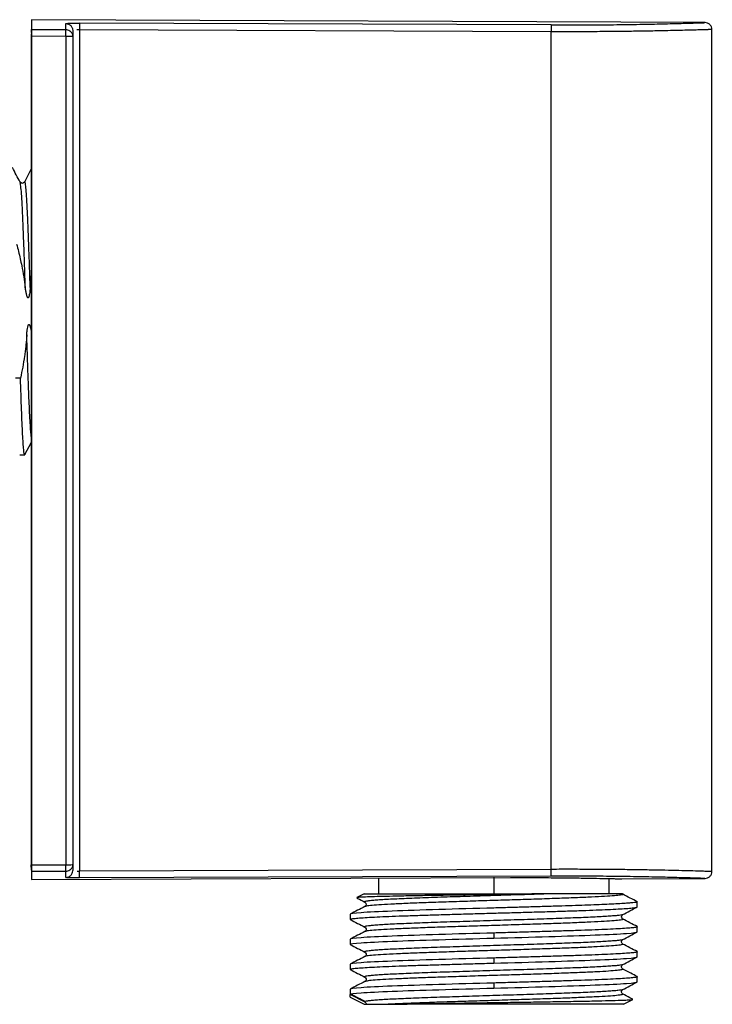
# Paper-space layout '_Left' of a CAD drawing. Units: millimetres. Extents: x -41.5 to 33.8, y -31.2 to 40.1.
# Drawn here: x -16.3 to 33.8, y -31.2 to 40.1 of the extents above; entities that cross this region are included whole.
import ezdxf

# ---------------------------------------------------------------- set-up
doc = ezdxf.new("R2010")
doc.units = ezdxf.units.MM

psp = doc.layouts.new('_Left')

# ---------------------------------------------------------------- linework, layer by layer
at = {"color": 7, "linetype": 'Continuous', "lineweight": 25}
for p, q in [((-15.5, 40.1), (-15.5, 40)), ((33.307, 39.887), (-15.5, 40.1)), ((-15.501, 39.168), (-15.5, 39.236)), ((-15.5, 39.392), (-12.998, 39.384)), ((-15.5, 39.292), (-15.5, 39.392)), ((-12.518, 39.409), (-12.5, 39.317)), ((-12.482, 39.326), (-12.5, 39.317)), ((22.152, 39.722), (-12.011, 39.853)), ((22.157, 39.23), (-12.007, 39.363)), ((33.8, -21.587), (33.8, 39.387)), ((-12.991, 38.89), (-15.5, 38.897)), ((-15.506, 29.289), (-16.003, 28.335)), ((-15.999, 28.313), (-16, 28.309)), ((-16.288, 14.15), (-16.658, 14.15)), ((-15.963, 8.608), (-15.493, 9.509)), ((-16.345, 8.6), (-15.975, 8.6)), ((-15.96, 8.637), (-15.975, 8.6)), ((-15.502, -21.096), (-15.5, -21.097)), ((-15.501, -21.368), (-15.5, -21.436)), ((-15.5, -21.097), (-12.991, -21.09)), ((-15.5, -21.492), (-15.5, -21.592)), ((-12.998, -21.584), (-15.5, -21.592)), ((-15.5, -22.154), (19.203, -22.021)), ((-15.5, -22.054), (-15.5, -22.154)), ((-12.527, -21.652), (-12.5, -21.517)), ((-12.5, -21.517), (-12.482, -21.526)), ((22.152, -21.922), (-12.011, -22.053)), ((22.157, -21.427), (-12.007, -21.563)), ((9.65, -22.058), (9.65, -23.2)), ((18, -22.004), (18, -23.2)), ((26.35, -23.2), (26.35, -22.092)), ((27.278, -22.113), (33.307, -22.087)), ((8.6, -23.2), (8.08, -23.47)), ((27.299, -23.2), (27.325, -23.232)), ((27.33, -23.202), (27.31, -23.183)), ((28.4, -24.145), (28.4, -23.775)), ((7.6, -24.68), (7.6, -25.05)), ((28.4, -25.955), (28.4, -25.585)), ((18, -26.038), (18, -26.407)), ((7.6, -26.49), (7.6, -26.86)), ((28.4, -27.765), (28.4, -27.395)), ((7.6, -28.3), (7.6, -28.67)), ((18, -27.848), (18, -28.217)), ((28.4, -29.575), (28.4, -29.205)), ((18, -29.658), (18, -30.027)), ((7.6, -30.11), (7.6, -30.479)), ((8.642, -31.023), (7.6, -30.48)), ((7.6, -30.679), (7.6, -30.48)), ((7.6, -30.679), (8.6, -31.2)), ((8.6, -31.2), (8.75, -31.2)), ((8.75, -31.2), (8.745, -31.161)), ((27.4, -31.2), (28.076, -30.848))]:
    psp.add_line(p, q, dxfattribs=at)
for points in [[(-15.5, 40.1), (-15.5, 40.1), (-15.5, 39.864), (-15.5, 39.392)], [(-15.5, 40), (-15.5, 40), (-15.5, 39.764), (-15.5, 39.292)], [(-15.5, 39.292), (-15.5, 39.286), (-15.501, 39.241), (-15.501, 39.168)], [(-15.501, 39.168), (-15.501, 39.241), (-15.5, 39.286), (-15.5, 39.292)], [(-15.5, 39.392), (-15.5, 39.384), (-15.499, 39.327), (-15.5, 39.236)], [(-15.5, 39.236), (-15.499, 39.145), (-15.499, 39.022), (-15.5, 38.897)], [(-12.998, 39.384), (-12.998, 39.562), (-12.998, 39.706), (-12.998, 39.816)], [(-12.993, 39.228), (-12.994, 39.319), (-12.996, 39.376), (-12.998, 39.384)], [(-12.998, 39.384), (-12.986, 39.384), (-12.974, 39.384), (-12.962, 39.383)], [(-12.991, 38.89), (-12.991, 39.014), (-12.991, 39.138), (-12.993, 39.228)], [(-12.5, 39.317), (-12.5, 39.288), (-12.5, 39.231), (-12.5, 39.161), (-12.5, 39.126)], [(-15.501, 39.168), (-15.501, 39.095), (-15.501, 38.996), (-15.502, 38.896)], [(-15.502, 38.896), (-15.501, 38.896), (-15.501, 38.896), (-15.5, 38.897)], [(-15.502, 38.896), (-15.502, 28.898), (-15.502, 18.899), (-15.502, 8.9)], [(-15.5, 38.897), (-15.5, 28.898), (-15.5, 18.899), (-15.5, 8.9)], [(-12.991, 38.89), (-12.991, 28.894), (-12.991, 18.897), (-12.991, 8.9)], [(-12.643, 38.889), (-12.734, 38.89), (-12.862, 38.89), (-12.991, 38.89)], [(-12.5, 38.885), (-12.5, 38.887), (-12.553, 38.888), (-12.643, 38.889)], [(-12.5, 39.126), (-12.5, 39.089), (-12.5, 39.015), (-12.5, 38.929), (-12.5, 38.885)], [(-15.502, 8.9), (-15.502, -1.099), (-15.502, -11.098), (-15.502, -21.096)], [(-15.5, 8.9), (-15.5, -1.099), (-15.5, -11.098), (-15.5, -21.097)], [(-12.991, 8.9), (-12.991, -1.097), (-12.991, -11.094), (-12.991, -21.09)], [(-15.502, -21.096), (-15.501, -21.196), (-15.501, -21.295), (-15.501, -21.368)], [(-15.501, -21.368), (-15.501, -21.295), (-15.501, -21.197), (-15.502, -21.097)], [(-15.501, -21.368), (-15.501, -21.441), (-15.5, -21.486), (-15.5, -21.492)], [(-15.5, -21.492), (-15.5, -21.486), (-15.501, -21.441), (-15.501, -21.368)], [(-15.5, -21.097), (-15.499, -21.222), (-15.499, -21.345), (-15.5, -21.436)], [(-12.993, -21.428), (-12.991, -21.338), (-12.991, -21.214), (-12.991, -21.09)], [(-12.991, -21.09), (-12.862, -21.09), (-12.734, -21.09), (-12.643, -21.089)], [(-12.643, -21.089), (-12.553, -21.088), (-12.5, -21.087), (-12.5, -21.085)], [(-12.5, -21.085), (-12.5, -21.129), (-12.5, -21.215), (-12.5, -21.289), (-12.5, -21.326)], [(-12.5, -21.326), (-12.5, -21.361), (-12.5, -21.431), (-12.5, -21.488), (-12.5, -21.517)], [(-15.5, -21.436), (-15.499, -21.527), (-15.5, -21.584), (-15.5, -21.592)], [(-15.5, -21.492), (-15.5, -21.75), (-15.5, -21.937), (-15.5, -22.054)], [(-15.5, -21.592), (-15.5, -21.85), (-15.5, -22.037), (-15.5, -22.154)], [(-12.998, -21.584), (-12.996, -21.576), (-12.994, -21.519), (-12.993, -21.428)], [(-12.962, -21.583), (-12.974, -21.584), (-12.986, -21.584), (-12.998, -21.584)], [(-12.998, -22.016), (-12.998, -21.906), (-12.998, -21.762), (-12.998, -21.584)], [(22.085, -23.2), (21.876, -23.2), (21.662, -23.2), (21.444, -23.2)], [(10.361, -31.2), (10.488, -31.2), (10.622, -31.2), (10.764, -31.2)]]:
    psp.add_open_spline(points, degree=3, dxfattribs=at)
for points, knots in [([(-12.998, 39.816), (-12.997, 39.818), (-12.995, 39.82), (-12.981, 39.824), (-12.957, 39.828), (-12.914, 39.833), (-12.838, 39.839), (-12.714, 39.844), (-12.564, 39.849), (-12.392, 39.852), (-12.206, 39.853), (-12.076, 39.853), (-12.011, 39.853)], [0, 0, 0, 0, 0.062875, 0.125164, 0.187464, 0.250368, 0.375224, 0.5004, 0.625564, 0.750505, 0.875363, 1, 1, 1, 1]), ([(-12.998, 39.816), (-12.932, 39.809), (-12.802, 39.793), (-12.639, 39.677), (-12.537, 39.541), (-12.523, 39.443), (-12.518, 39.409)], [0, 0, 0, 0, 0.284545, 0.56909, 0.853635, 1, 1, 1, 1]), ([(-12.962, 39.383), (-12.838, 39.373), (-12.718, 39.316), (-12.549, 39.133), (-12.5, 39.01), (-12.5, 38.885)], [0, 0, 0, 0, 0.5, 0.5, 1, 1, 1, 1]), ([(-12.007, 39.363), (-12.028, 39.363), (-12.071, 39.363), (-12.134, 39.362), (-12.174, 39.361), (-12.195, 39.361)], [0, 0, 0, 0, 0.32982, 0.663502, 1, 1, 1, 1]), ([(-12.011, 39.853), (-12.01, 39.848), (-12.008, 39.793), (-12.007, 39.613), (-12.006, 39.489), (-12.007, 39.363)], [0, 0, 0, 0, 0.5, 0.5, 1, 1, 1, 1]), ([(-12.007, 39.363), (-12.007, 37.991), (-12.007, 35.25), (-12.008, 31.143), (-12.008, 27.043), (-12.008, 22.95), (-12.009, 18.865), (-12.009, 14.788), (-12.009, 10.718), (-12.009, 6.656), (-12.009, 2.602), (-12.009, -1.444), (-12.008, -5.483), (-12.008, -9.514), (-12.008, -13.538), (-12.007, -17.553), (-12.007, -20.227), (-12.007, -21.563)], [0, 0, 0, 0, 0.0675482, 0.1349705, 0.2022669, 0.2694373, 0.3364817, 0.4034003, 0.470193, 0.5368597, 0.6034005, 0.6698153, 0.7361041, 0.802267, 0.868304, 0.934215, 1, 1, 1, 1]), ([(22.152, 39.722), (22.257, 39.721), (22.467, 39.721), (22.781, 39.72), (23.093, 39.719), (23.404, 39.719), (23.713, 39.72), (24.021, 39.72), (24.586, 39.722), (25.397, 39.726), (26.429, 39.735), (27.419, 39.747), (28.669, 39.767), (30.086, 39.795), (31.247, 39.825), (31.998, 39.846), (32.467, 39.86), (32.837, 39.872), (33.059, 39.879), (33.184, 39.883), (33.251, 39.885), (33.293, 39.887), (33.299, 39.887), (33.302, 39.887)], [0, 0, 0, 0, 0.017887, 0.035718, 0.053504, 0.071261, 0.089002, 0.10674, 0.12449, 0.187005, 0.249384, 0.311673, 0.374122, 0.498831, 0.623612, 0.686226, 0.748709, 0.81133, 0.87409, 0.905368, 0.936729, 0.968249, 1, 1, 1, 1]), ([(22.152, 39.722), (22.153, 39.719), (22.154, 39.705), (22.155, 39.653), (22.156, 39.616), (22.156, 39.571)], [0, 0, 0, 0, 0.5, 0.5, 1, 1, 1, 1]), ([(22.156, 39.571), (22.157, 39.526), (22.157, 39.419), (22.157, 39.291), (22.157, 39.23)], [0.5004788, 0.5004788, 0.5004788, 0.5004788, 0.7274893, 0.9517624, 0.9517624, 0.9517624, 0.9517624]), ([(33.8, 39.387), (33.788, 39.387), (33.763, 39.386), (33.607, 39.381), (33.46, 39.376), (33.373, 39.374), (33.276, 39.371), (33.167, 39.368), (33.048, 39.364), (32.885, 39.359), (32.648, 39.352), (32.293, 39.342), (31.815, 39.33), (31.186, 39.315), (30.503, 39.3), (29.835, 39.286), (29.256, 39.276), (28.687, 39.266), (28.135, 39.258), (27.606, 39.251), (27.104, 39.245), (26.289, 39.237), (25.135, 39.229), (23.634, 39.225), (22.64, 39.228), (22.157, 39.23)], [0, 0, 0, 0, 0.066865, 0.136196, 0.154768, 0.173508, 0.192417, 0.211495, 0.230741, 0.250155, 0.284353, 0.326465, 0.376489, 0.434425, 0.500265, 0.543744, 0.584644, 0.622965, 0.658706, 0.691866, 0.722448, 0.750451, 0.837912, 0.921093, 1, 1, 1, 1]), ([(22.157, -21.427), (22.157, -17.385), (22.157, -7.276), (22.157, 8.9), (22.157, 25.077), (22.157, 35.187), (22.157, 39.23)], [0.745003, 0.745003, 0.745003, 0.745003, 12.873249, 31.074798, 49.276346, 61.406833, 61.406833, 61.406833, 61.406833]), ([(33.8, 39.382), (33.793, 39.449), (33.779, 39.581), (33.663, 39.749), (33.495, 39.865), (33.363, 39.88), (33.297, 39.887)], [0, 0, 0, 0, 0.249906, 0.500007, 0.750144, 1, 1, 1, 1]), ([(-12.5, 38.885), (-12.5, 37.22), (-12.5, 33.888), (-12.5, 28.89), (-12.5, 23.893), (-12.5, 18.895), (-12.5, 13.898), (-12.5, 10.566), (-12.5, 8.9)], [0, 0, 0, 0, 0.166667, 0.333334, 0.5, 0.666666, 0.833333, 1, 1, 1, 1]), ([(-16.318, 28.336), (-16.409, 28.512), (-16.593, 28.864), (-16.777, 29.217), (-16.869, 29.393)], [0, 0, 0, 0, 0.499967, 1, 1, 1, 1]), ([(-15.999, 28.342), (-16.053, 28.296), (-16.16, 28.204), (-16.267, 28.296), (-16.321, 28.342)], [0, 0, 0, 0, 0.500032, 1, 1, 1, 1]), ([(-15.938, 20.71), (-15.955, 21.237), (-15.988, 22.29), (-16.038, 23.758), (-16.088, 25.087), (-16.138, 26.232), (-16.188, 27.163), (-16.238, 27.838), (-16.282, 28.239), (-16.31, 28.291), (-16.321, 28.311)], [0, 0, 0, 0, 0.1303712, 0.2607485, 0.3911185, 0.5214964, 0.6518667, 0.7822439, 0.9126159, 1, 1, 1, 1]), ([(-15.583, 20.71), (-15.6, 21.237), (-15.633, 22.29), (-15.683, 23.758), (-15.733, 25.087), (-15.783, 26.232), (-15.833, 27.16), (-15.883, 27.848), (-15.933, 28.251), (-15.971, 28.406), (-15.993, 28.331), (-15.999, 28.313)], [0, 0, 0, 0, 0.120193, 0.240391, 0.360583, 0.480782, 0.600973, 0.721171, 0.841364, 0.96156, 1, 1, 1, 1]), ([(-16.567, 23.85), (-16.521, 23.673), (-16.429, 23.322), (-16.306, 22.797), (-16.175, 22.188), (-16.045, 21.494), (-15.974, 20.97), (-15.938, 20.71)], [0, 0, 0, 0, 0.171149, 0.339275, 0.504982, 0.754266, 1, 1, 1, 1]), ([(-15.583, 20.71), (-15.572, 20.864), (-15.55, 21.173), (-15.517, 21.48), (-15.5, 21.634)], [0, 0, 0, 0, 0.498519, 1, 1, 1, 1]), ([(-15.583, 20.71), (-15.588, 20.645), (-15.597, 20.521), (-15.618, 20.344), (-15.64, 20.209), (-15.66, 20.114), (-15.676, 20.057), (-15.691, 20.013), (-15.707, 19.982), (-15.724, 19.963), (-15.75, 19.959), (-15.774, 19.987), (-15.796, 20.032), (-15.822, 20.105), (-15.858, 20.239), (-15.901, 20.444), (-15.925, 20.617), (-15.938, 20.71)], [0, 0, 0, 0, 0.124624, 0.237956, 0.340198, 0.386456, 0.424245, 0.453748, 0.475355, 0.4901, 0.501148, 0.520398, 0.55311, 0.601219, 0.665277, 0.820811, 1, 1, 1, 1]), ([(-15.832, 17.29), (-15.828, 17.347), (-15.819, 17.46), (-15.798, 17.643), (-15.774, 17.801), (-15.745, 17.928), (-15.722, 17.994), (-15.699, 18.035), (-15.67, 18.04), (-15.651, 18.023), (-15.633, 17.996), (-15.614, 17.954), (-15.589, 17.882), (-15.56, 17.774), (-15.528, 17.623), (-15.51, 17.513), (-15.5, 17.453)], [0, 0, 0, 0, 0.122494, 0.241437, 0.393613, 0.467091, 0.517426, 0.546676, 0.559053, 0.574427, 0.597446, 0.629596, 0.671401, 0.76089, 0.870333, 1, 1, 1, 1]), ([(-15.832, 17.29), (-15.841, 17.16), (-15.86, 16.9), (-15.898, 16.51), (-15.943, 16.119), (-16.015, 15.596), (-16.123, 14.938), (-16.233, 14.415), (-16.288, 14.15)], [0, 0, 0, 0, 0.122921, 0.246194, 0.370209, 0.495336, 0.744785, 1, 1, 1, 1]), ([(-15.502, 9.916), (-15.515, 10.034), (-15.542, 10.274), (-15.583, 10.867), (-15.625, 11.62), (-15.666, 12.532), (-15.708, 13.575), (-15.749, 14.732), (-15.791, 15.975), (-15.818, 16.852), (-15.832, 17.29)], [0, 0, 0, 0, 0.120377, 0.24604, 0.371696, 0.497359, 0.623018, 0.748679, 0.87434, 1, 1, 1, 1]), ([(-15.975, 8.6), (-16.001, 8.6), (-16.027, 8.728), (-16.079, 9.233), (-16.105, 9.609), (-16.157, 10.581), (-16.184, 11.177), (-16.236, 12.546), (-16.262, 13.318), (-16.288, 14.15)], [0, 0, 0, 0, 0.25, 0.25, 0.5, 0.5, 0.75, 0.75, 1, 1, 1, 1]), ([(-12.5, 8.9), (-12.5, 7.234), (-12.5, 3.902), (-12.5, -1.095), (-12.5, -6.093), (-12.5, -11.09), (-12.5, -16.088), (-12.5, -19.42), (-12.5, -21.085)], [0, 0, 0, 0, 0.166667, 0.333334, 0.5, 0.666666, 0.833333, 1, 1, 1, 1]), ([(-12.5, -21.085), (-12.5, -21.21), (-12.549, -21.333), (-12.718, -21.516), (-12.838, -21.573), (-12.962, -21.583)], [0, 0, 0, 0, 0.5, 0.5, 1, 1, 1, 1]), ([(-12.998, -22.016), (-12.932, -22.009), (-12.801, -21.993), (-12.64, -21.877), (-12.543, -21.754), (-12.53, -21.67), (-12.527, -21.652)], [0, 0, 0, 0, 0.303706, 0.607413, 0.911119, 1, 1, 1, 1]), ([(-12.011, -22.053), (-12.044, -22.053), (-12.109, -22.053), (-12.205, -22.053), (-12.299, -22.053), (-12.421, -22.051), (-12.564, -22.049), (-12.714, -22.044), (-12.838, -22.039), (-12.928, -22.032), (-12.987, -22.025), (-12.994, -22.019), (-12.998, -22.016)], [0, 0, 0, 0, 0.0626721, 0.1248289, 0.1870748, 0.2500118, 0.3746876, 0.4998938, 0.6250967, 0.7501657, 0.8754243, 1, 1, 1, 1]), ([(-12.191, -21.561), (-12.171, -21.562), (-12.131, -21.563), (-12.069, -21.563), (-12.027, -21.563), (-12.007, -21.563)], [0, 0, 0, 0, 0.340495, 0.674118, 1, 1, 1, 1]), ([(-12.011, -22.053), (-12.011, -22.052), (-12.01, -22.044), (-12.009, -22.013), (-12.008, -21.974), (-12.008, -21.936), (-12.007, -21.904), (-12.007, -21.869), (-12.007, -21.819), (-12.007, -21.748), (-12.006, -21.656), (-12.007, -21.594), (-12.007, -21.563)], [0.0454545, 0.0454545, 0.0454545, 0.0454545, 0.1591728, 0.2727868, 0.3864008, 0.4432078, 0.5000148, 0.556822, 0.6136292, 0.7272436, 0.840858, 0.9545455, 0.9545455, 0.9545455, 0.9545455]), ([(19.203, -22.021), (19.293, -22.021), (19.473, -22.02), (19.742, -22.02), (20.009, -22.02), (20.275, -22.021), (20.539, -22.021), (20.979, -22.022), (21.585, -22.025), (22.336, -22.031), (23.053, -22.038), (23.945, -22.048), (24.953, -22.064), (25.783, -22.08), (26.327, -22.091), (26.671, -22.099), (26.942, -22.105), (27.114, -22.109), (27.214, -22.112), (27.268, -22.113), (27.274, -22.113), (27.278, -22.113)], [0, 0, 0, 0, 0.020744, 0.041448, 0.062133, 0.082817, 0.10352, 0.124263, 0.186883, 0.249389, 0.311449, 0.373751, 0.495535, 0.619363, 0.682868, 0.746353, 0.810134, 0.874, 0.915982, 0.957927, 1, 1, 1, 1]), ([(22.152, -21.922), (22.154, -21.917), (22.156, -21.862), (22.157, -21.68), (22.157, -21.554), (22.157, -21.427)], [0, 0, 0, 0, 0.5, 0.5, 1, 1, 1, 1]), ([(33.302, -22.087), (33.301, -22.087), (33.299, -22.087), (33.285, -22.087), (33.263, -22.086), (33.232, -22.085), (33.193, -22.083), (33.145, -22.082), (33.041, -22.078), (32.839, -22.072), (32.47, -22.06), (32.002, -22.046), (31.252, -22.025), (30.093, -21.995), (28.676, -21.967), (27.425, -21.947), (26.434, -21.935), (25.402, -21.926), (24.515, -21.922), (23.795, -21.92), (23.252, -21.919), (22.704, -21.92), (22.336, -21.921), (22.152, -21.922)], [0, 0, 0, 0, 0.018094, 0.036112, 0.054066, 0.071971, 0.08984, 0.107687, 0.125526, 0.188225, 0.250759, 0.313227, 0.37589, 0.500699, 0.6254, 0.687957, 0.750376, 0.812722, 0.875252, 0.906321, 0.93742, 0.968622, 1, 1, 1, 1]), ([(33.8, -21.587), (33.8, -21.587), (33.833, -21.588), (33.718, -21.584), (33.441, -21.576), (32.946, -21.561), (32.274, -21.542), (31.426, -21.521), (30.421, -21.498), (29.275, -21.475), (28.005, -21.455), (26.632, -21.439), (25.183, -21.429), (23.683, -21.424), (22.665, -21.426), (22.157, -21.427)], [0, 0, 0, 0, 0.000087, 0.083381, 0.166914, 0.250183, 0.333394, 0.416746, 0.50017, 0.583546, 0.666905, 0.750321, 0.833738, 0.91701, 1, 1, 1, 1]), ([(33.297, -22.087), (33.363, -22.08), (33.495, -22.065), (33.663, -21.949), (33.779, -21.781), (33.793, -21.649), (33.8, -21.582)], [0, 0, 0, 0, 0.2498542, 0.4999928, 0.7500938, 1, 1, 1, 1]), ([(8.07, -23.493), (8.092, -23.504), (8.291, -23.608), (8.49, -23.712), (8.666, -23.804)], [0, 0, 0, 0, 0.114163, 1, 1, 1, 1]), ([(21.444, -23.2), (20.993, -23.207), (20.09, -23.222), (18.654, -23.244), (17.195, -23.266), (15.741, -23.288), (14.328, -23.31), (12.988, -23.332), (11.755, -23.354), (10.657, -23.376), (9.723, -23.398), (8.974, -23.421), (8.438, -23.443), (8.126, -23.462), (8.097, -23.475), (8.086, -23.48)], [0, 0, 0, 0, 0.076655, 0.153655, 0.230999, 0.308687, 0.38672, 0.465096, 0.543817, 0.622882, 0.702292, 0.782045, 0.862143, 0.942585, 1, 1, 1, 1]), ([(8.623, -23.2), (8.624, -23.2), (8.629, -23.2), (8.89, -23.2), (9.363, -23.2), (10.046, -23.2), (10.913, -23.2), (11.946, -23.2), (13.121, -23.2), (14.41, -23.2), (15.782, -23.2), (17.207, -23.2), (18.649, -23.2), (20.082, -23.2), (20.99, -23.2), (21.444, -23.2)], [0, 0, 0, 0, 0.056008, 0.134674, 0.21334, 0.292006, 0.370672, 0.449338, 0.528004, 0.60667, 0.685336, 0.764002, 0.842668, 0.921334, 1, 1, 1, 1]), ([(22.085, -23.2), (21.783, -23.21), (21.179, -23.23), (20.225, -23.261), (19.249, -23.292), (18.258, -23.322), (17.264, -23.353), (16.279, -23.383), (15.313, -23.414), (14.377, -23.444), (13.482, -23.475), (12.637, -23.505), (11.853, -23.536), (11.138, -23.567), (10.5, -23.597), (9.947, -23.628), (9.484, -23.658), (9.117, -23.689), (8.848, -23.719), (8.688, -23.75), (8.624, -23.777), (8.658, -23.794), (8.672, -23.8)], [0, 0, 0, 0, 0.050905, 0.101807, 0.152712, 0.203617, 0.254519, 0.305424, 0.35633, 0.407231, 0.458137, 0.509042, 0.559944, 0.610849, 0.661754, 0.712656, 0.763561, 0.814466, 0.865369, 0.916273, 0.967179, 1, 1, 1, 1]), ([(27.325, -23.232), (27.334, -23.238), (27.367, -23.261), (27.135, -23.3), (26.634, -23.35), (25.855, -23.4), (24.845, -23.45), (23.629, -23.5), (22.242, -23.55), (20.73, -23.6), (19.134, -23.65), (17.505, -23.7), (15.89, -23.75), (14.339, -23.8), (12.898, -23.85), (11.61, -23.9), (10.515, -23.95), (9.641, -24), (9.034, -24.05), (8.712, -24.091), (8.696, -24.114), (8.691, -24.121)], [0, 0, 0, 0, 0.019846, 0.076087, 0.132324, 0.188565, 0.244803, 0.301042, 0.357281, 0.41352, 0.469759, 0.525997, 0.582238, 0.638475, 0.694716, 0.750953, 0.807194, 0.86343, 0.919671, 0.975909, 1, 1, 1, 1]), ([(27.293, -23.2), (27.297, -23.2), (27.308, -23.2), (27.108, -23.2), (26.722, -23.2), (26.149, -23.2), (25.41, -23.2), (24.501, -23.2), (23.402, -23.2), (22.54, -23.2), (22.085, -23.2)], [0, 0, 0, 0, 0.079529, 0.210217, 0.337931, 0.465345, 0.592229, 0.719557, 0.851879, 1, 1, 1, 1]), ([(28.406, -23.779), (28.231, -23.688), (27.879, -23.504), (27.527, -23.321), (27.351, -23.229)], [0, 0, 0, 0, 0.500009, 1, 1, 1, 1]), ([(18, -24.228), (16.639, -24.265), (15.278, -24.303), (12.762, -24.378), (11.609, -24.416), (9.683, -24.491), (8.913, -24.529), (7.871, -24.605), (7.6, -24.642), (7.6, -24.68)], [0, 0, 0, 0, 0.25, 0.25, 0.5, 0.5, 0.75, 0.75, 1, 1, 1, 1]), ([(8.666, -24.117), (8.49, -24.208), (8.138, -24.392), (7.786, -24.576), (7.609, -24.668)], [0, 0, 0, 0, 0.499966, 1, 1, 1, 1]), ([(8.657, -23.799), (8.704, -23.853), (8.796, -23.96), (8.704, -24.067), (8.658, -24.121)], [0, 0, 0, 0, 0.500043, 1, 1, 1, 1]), ([(28.388, -23.776), (28.391, -23.779), (28.407, -23.792), (28.311, -23.816), (28.096, -23.847), (27.749, -23.879), (27.287, -23.911), (26.712, -23.942), (26.031, -23.974), (25.254, -24.006), (24.389, -24.037), (23.446, -24.069), (22.438, -24.101), (21.376, -24.132), (20.274, -24.164), (19.144, -24.196), (18.381, -24.217), (18, -24.228)], [0, 0, 0, 0, 0.017739, 0.087901, 0.158062, 0.228224, 0.298385, 0.368547, 0.438708, 0.50887, 0.579031, 0.649193, 0.719354, 0.789516, 0.859677, 0.929839, 1, 1, 1, 1]), ([(18, -24.597), (18.44, -24.585), (19.319, -24.561), (20.617, -24.524), (21.873, -24.488), (23.067, -24.451), (24.179, -24.415), (25.192, -24.378), (26.089, -24.342), (26.857, -24.305), (27.481, -24.269), (27.956, -24.232), (28.261, -24.196), (28.404, -24.167), (28.385, -24.15), (28.38, -24.145)], [0, 0, 0, 0, 0.080748, 0.161496, 0.242244, 0.322992, 0.40374, 0.484488, 0.565236, 0.645984, 0.726732, 0.80748, 0.888229, 0.968977, 1, 1, 1, 1]), ([(27.335, -24.708), (27.511, -24.616), (27.864, -24.432), (28.216, -24.249), (28.392, -24.157)], [0, 0, 0, 0, 0.49997, 1, 1, 1, 1]), ([(7.635, -25.065), (7.62, -25.06), (7.569, -25.042), (7.666, -25.012), (7.924, -24.975), (8.365, -24.937), (8.967, -24.899), (9.726, -24.861), (10.625, -24.824), (11.651, -24.786), (12.785, -24.748), (14.009, -24.711), (15.301, -24.673), (16.639, -24.635), (17.546, -24.61), (18, -24.597)], [0, 0, 0, 0, 0.03181, 0.112493, 0.193175, 0.273858, 0.35454, 0.435223, 0.515905, 0.596588, 0.67727, 0.757953, 0.838635, 0.919318, 1, 1, 1, 1]), ([(27.332, -24.704), (27.315, -24.712), (27.276, -24.73), (27.092, -24.758), (26.801, -24.789), (26.41, -24.819), (25.924, -24.85), (25.348, -24.881), (24.691, -24.911), (23.958, -24.942), (23.158, -24.972), (22.3, -25.003), (21.394, -25.033), (20.45, -25.064), (19.478, -25.094), (18.489, -25.125), (17.495, -25.156), (16.507, -25.186), (15.535, -25.217), (14.592, -25.247), (13.686, -25.278), (12.829, -25.308), (12.03, -25.339), (11.298, -25.369), (10.642, -25.4), (10.068, -25.431), (9.584, -25.461), (9.193, -25.492), (8.902, -25.522), (8.716, -25.553), (8.627, -25.582), (8.653, -25.601), (8.665, -25.609)], [0, 0, 0, 0, 0.025954, 0.059724, 0.093495, 0.127266, 0.161036, 0.194807, 0.228578, 0.262347, 0.296119, 0.32989, 0.363659, 0.39743, 0.431202, 0.464971, 0.498742, 0.532514, 0.566283, 0.600054, 0.633826, 0.667595, 0.701366, 0.735137, 0.768907, 0.802677, 0.836449, 0.870219, 0.903989, 0.937761, 0.971531, 1, 1, 1, 1]), ([(27.342, -25.026), (27.296, -24.972), (27.204, -24.865), (27.296, -24.758), (27.342, -24.704)], [0, 0, 0, 0, 0.49997, 1, 1, 1, 1]), ([(7.607, -25.061), (7.784, -25.153), (8.136, -25.337), (8.488, -25.521), (8.664, -25.612)], [0, 0, 0, 0, 0.500034, 1, 1, 1, 1]), ([(8.658, -25.609), (8.698, -25.647), (8.761, -25.706), (8.744, -25.861), (8.687, -25.907), (8.657, -25.931)], [0, 0, 0, 0, 0.459992, 0.718919, 1, 1, 1, 1]), ([(27.306, -25.025), (27.329, -25.034), (27.397, -25.058), (27.208, -25.1), (26.757, -25.15), (26.03, -25.2), (25.065, -25.25), (23.887, -25.3), (22.532, -25.35), (21.04, -25.4), (19.458, -25.45), (17.831, -25.5), (16.21, -25.55), (14.643, -25.6), (13.176, -25.65), (11.854, -25.7), (10.717, -25.75), (9.797, -25.8), (9.134, -25.85), (8.751, -25.894), (8.708, -25.921), (8.691, -25.931)], [0, 0, 0, 0, 0.0274207, 0.0826386, 0.1378576, 0.1930747, 0.2482943, 0.3035108, 0.3587308, 0.413947, 0.4691671, 0.5243833, 0.5796033, 0.6348199, 0.6900393, 0.7452566, 0.8004754, 0.8556935, 0.9109114, 0.9661303, 1, 1, 1, 1]), ([(28.363, -25.57), (28.379, -25.575), (28.431, -25.592), (28.334, -25.623), (28.076, -25.66), (27.635, -25.698), (27.033, -25.736), (26.274, -25.774), (25.375, -25.811), (24.349, -25.849), (23.215, -25.887), (21.991, -25.924), (20.699, -25.962), (19.361, -26), (18.454, -26.025), (18, -26.038)], [0, 0, 0, 0, 0.033081, 0.113657, 0.194234, 0.274811, 0.355387, 0.435964, 0.51654, 0.597117, 0.677694, 0.75827, 0.838847, 0.919423, 1, 1, 1, 1]), ([(28.391, -25.573), (28.215, -25.481), (27.863, -25.297), (27.511, -25.114), (27.334, -25.022)], [0, 0, 0, 0, 0.500033, 1, 1, 1, 1]), ([(18, -26.038), (16.639, -26.075), (15.278, -26.113), (12.762, -26.188), (11.609, -26.226), (9.683, -26.302), (8.913, -26.339), (7.871, -26.415), (7.6, -26.452), (7.6, -26.49)], [0, 0, 0, 0, 0.25, 0.25, 0.5, 0.5, 0.75, 0.75, 1, 1, 1, 1]), ([(8.664, -25.927), (8.488, -26.019), (8.136, -26.203), (7.784, -26.387), (7.607, -26.478)], [0, 0, 0, 0, 0.499965, 1, 1, 1, 1]), ([(18, -26.407), (19.361, -26.37), (20.722, -26.332), (23.238, -26.257), (24.391, -26.219), (26.317, -26.143), (27.087, -26.106), (28.129, -26.03), (28.4, -25.993), (28.4, -25.955)], [0, 0, 0, 0, 0.25, 0.25, 0.5, 0.5, 0.75, 0.75, 1, 1, 1, 1]), ([(27.334, -26.518), (27.51, -26.427), (27.862, -26.243), (28.215, -26.059), (28.391, -25.967)], [0, 0, 0, 0, 0.499967, 1, 1, 1, 1]), ([(7.6, -26.86), (7.6, -26.822), (7.871, -26.785), (8.913, -26.709), (9.683, -26.671), (11.609, -26.596), (12.762, -26.558), (15.278, -26.483), (16.639, -26.445), (18, -26.407)], [0, 0, 0, 0, 0.25, 0.25, 0.5, 0.5, 0.75, 0.75, 1, 1, 1, 1]), ([(7.609, -26.872), (7.785, -26.964), (8.137, -27.147), (8.489, -27.331), (8.665, -27.423)], [0, 0, 0, 0, 0.50003, 1, 1, 1, 1]), ([(27.327, -26.515), (27.319, -26.52), (27.296, -26.536), (27.144, -26.561), (26.879, -26.592), (26.51, -26.622), (26.045, -26.653), (25.49, -26.683), (24.851, -26.714), (24.135, -26.745), (23.35, -26.775), (22.505, -26.806), (21.609, -26.836), (20.673, -26.867), (19.706, -26.897), (18.721, -26.928), (17.727, -26.958), (16.736, -26.989), (15.76, -27.02), (14.809, -27.05), (13.893, -27.081), (13.024, -27.111), (12.211, -27.142), (11.462, -27.172), (10.788, -27.203), (10.194, -27.233), (9.688, -27.264), (9.276, -27.295), (8.962, -27.325), (8.747, -27.356), (8.647, -27.386), (8.622, -27.408), (8.66, -27.419), (8.663, -27.42)], [0, 0, 0, 0, 0.017163, 0.050947, 0.084733, 0.118516, 0.1523, 0.186086, 0.219869, 0.253653, 0.287438, 0.321222, 0.355005, 0.388791, 0.422575, 0.456358, 0.490144, 0.523927, 0.557711, 0.591496, 0.62528, 0.659063, 0.692849, 0.726633, 0.760416, 0.794201, 0.827986, 0.861769, 0.895554, 0.929338, 0.963121, 0.996906, 1, 1, 1, 1]), ([(27.314, -26.836), (27.331, -26.841), (27.408, -26.862), (27.263, -26.9), (26.873, -26.95), (26.195, -27), (25.277, -27.05), (24.138, -27.1), (22.815, -27.15), (21.348, -27.2), (19.78, -27.25), (18.158, -27.3), (16.532, -27.35), (14.95, -27.4), (13.459, -27.45), (12.105, -27.5), (10.928, -27.55), (9.963, -27.6), (9.246, -27.65), (8.791, -27.697), (8.713, -27.727), (8.678, -27.741)], [0, 0, 0, 0, 0.015593, 0.070832, 0.126075, 0.181314, 0.236557, 0.291796, 0.347038, 0.402278, 0.457519, 0.51276, 0.568001, 0.623242, 0.678482, 0.733724, 0.788963, 0.844206, 0.899445, 0.954688, 1, 1, 1, 1]), ([(27.342, -26.836), (27.313, -26.812), (27.255, -26.766), (27.239, -26.611), (27.302, -26.552), (27.343, -26.514)], [0, 0, 0, 0, 0.281073, 0.539989, 1, 1, 1, 1]), ([(28.393, -27.384), (28.216, -27.292), (27.864, -27.108), (27.512, -26.924), (27.336, -26.833)], [0, 0, 0, 0, 0.500034, 1, 1, 1, 1]), ([(8.664, -27.738), (8.488, -27.83), (8.136, -28.013), (7.783, -28.197), (7.607, -28.289)], [0, 0, 0, 0, 0.4999686, 1, 1, 1, 1]), ([(8.658, -27.419), (8.698, -27.457), (8.761, -27.516), (8.745, -27.671), (8.687, -27.717), (8.658, -27.741)], [0, 0, 0, 0, 0.460239, 0.719095, 1, 1, 1, 1]), ([(28.365, -27.38), (28.38, -27.385), (28.431, -27.403), (28.334, -27.433), (28.076, -27.47), (27.635, -27.508), (27.033, -27.546), (26.274, -27.584), (25.375, -27.621), (24.349, -27.659), (23.215, -27.697), (21.991, -27.734), (20.699, -27.772), (19.361, -27.81), (18.454, -27.835), (18, -27.848)], [0, 0, 0, 0, 0.03165, 0.112346, 0.193042, 0.273738, 0.354434, 0.435129, 0.515825, 0.596521, 0.677217, 0.757913, 0.838608, 0.919304, 1, 1, 1, 1]), ([(18, -28.217), (19.361, -28.18), (20.722, -28.142), (23.238, -28.067), (24.391, -28.029), (26.317, -27.954), (27.087, -27.916), (28.129, -27.84), (28.4, -27.803), (28.4, -27.765)], [0, 0, 0, 0, 0.25, 0.25, 0.5, 0.5, 0.75, 0.75, 1, 1, 1, 1]), ([(27.336, -28.327), (27.512, -28.235), (27.864, -28.052), (28.217, -27.868), (28.393, -27.776)], [0, 0, 0, 0, 0.499966, 1, 1, 1, 1]), ([(7.637, -28.685), (7.621, -28.68), (7.569, -28.663), (7.666, -28.632), (7.924, -28.595), (8.365, -28.557), (8.967, -28.519), (9.726, -28.481), (10.625, -28.444), (11.651, -28.406), (12.785, -28.368), (14.009, -28.331), (15.301, -28.293), (16.639, -28.255), (17.546, -28.23), (18, -28.217)], [0, 0, 0, 0, 0.03318, 0.113748, 0.194316, 0.274885, 0.355453, 0.436021, 0.51659, 0.597158, 0.677727, 0.758295, 0.838863, 0.919432, 1, 1, 1, 1]), ([(18, -27.848), (16.639, -27.885), (15.278, -27.923), (12.762, -27.998), (11.609, -28.036), (9.683, -28.112), (8.913, -28.149), (7.871, -28.225), (7.6, -28.262), (7.6, -28.3)], [0, 0, 0, 0, 0.25, 0.25, 0.5, 0.5, 0.75, 0.75, 1, 1, 1, 1]), ([(27.331, -28.324), (27.328, -28.327), (27.317, -28.341), (27.19, -28.364), (26.952, -28.395), (26.604, -28.425), (26.162, -28.456), (25.628, -28.486), (25.007, -28.517), (24.308, -28.547), (23.539, -28.578), (22.707, -28.609), (21.822, -28.639), (20.894, -28.67), (19.934, -28.7), (18.952, -28.731), (17.959, -28.761), (16.966, -28.792), (15.986, -28.822), (15.028, -28.853), (14.103, -28.884), (13.222, -28.914), (12.395, -28.945), (11.631, -28.975), (10.938, -29.006), (10.325, -29.036), (9.798, -29.067), (9.364, -29.097), (9.026, -29.128), (8.788, -29.159), (8.661, -29.189), (8.622, -29.213), (8.661, -29.227), (8.671, -29.23)], [0, 0, 0, 0, 0.010498, 0.044227, 0.077954, 0.111681, 0.145411, 0.179138, 0.212865, 0.246594, 0.280322, 0.314049, 0.347778, 0.381506, 0.415233, 0.448962, 0.48269, 0.516416, 0.550145, 0.583874, 0.6176, 0.651329, 0.685057, 0.718784, 0.752512, 0.786241, 0.819967, 0.853696, 0.887425, 0.921151, 0.954879, 0.988608, 1, 1, 1, 1]), ([(27.343, -28.646), (27.313, -28.622), (27.256, -28.576), (27.239, -28.421), (27.302, -28.362), (27.342, -28.324)], [0, 0, 0, 0, 0.2812, 0.540168, 1, 1, 1, 1]), ([(7.609, -28.682), (7.785, -28.774), (8.137, -28.958), (8.49, -29.141), (8.666, -29.233)], [0, 0, 0, 0, 0.500044, 1, 1, 1, 1]), ([(8.657, -29.229), (8.698, -29.267), (8.761, -29.326), (8.745, -29.481), (8.687, -29.527), (8.658, -29.551)], [0, 0, 0, 0, 0.459939, 0.718872, 1, 1, 1, 1]), ([(27.33, -28.645), (27.337, -28.647), (27.417, -28.665), (27.306, -28.7), (26.978, -28.75), (26.35, -28.8), (25.48, -28.85), (24.382, -28.9), (23.093, -28.95), (21.651, -29), (20.1, -29.05), (18.485, -29.1), (16.856, -29.15), (15.261, -29.2), (13.748, -29.25), (12.363, -29.3), (11.148, -29.35), (10.137, -29.4), (9.369, -29.45), (8.839, -29.5), (8.72, -29.533), (8.661, -29.55)], [0, 0, 0, 0, 0.005042, 0.060329, 0.115617, 0.170905, 0.226192, 0.281481, 0.336767, 0.392056, 0.447342, 0.502632, 0.557918, 0.613207, 0.668493, 0.723782, 0.779068, 0.834357, 0.889644, 0.944932, 1, 1, 1, 1]), ([(28.364, -29.19), (28.379, -29.195), (28.431, -29.212), (28.334, -29.243), (28.076, -29.28), (27.635, -29.318), (27.033, -29.356), (26.274, -29.394), (25.375, -29.431), (24.349, -29.469), (23.215, -29.507), (21.991, -29.544), (20.699, -29.582), (19.361, -29.62), (18.454, -29.645), (18, -29.658)], [0, 0, 0, 0, 0.032872, 0.113466, 0.19406, 0.274654, 0.355248, 0.435842, 0.516436, 0.59703, 0.677624, 0.758218, 0.838812, 0.919406, 1, 1, 1, 1]), ([(28.392, -29.193), (28.238, -29.113), (27.885, -28.929), (27.533, -28.745), (27.335, -28.642)], [0, 0, 0, 0, 0.437497, 1, 1, 1, 1]), ([(18, -29.658), (16.639, -29.695), (15.278, -29.733), (12.762, -29.808), (11.609, -29.846), (9.683, -29.921), (8.913, -29.959), (7.871, -30.035), (7.6, -30.072), (7.6, -30.11)], [0, 0, 0, 0, 0.25, 0.25, 0.5, 0.5, 0.75, 0.75, 1, 1, 1, 1]), ([(8.666, -29.547), (8.49, -29.638), (8.138, -29.822), (7.786, -30.006), (7.61, -30.098)], [0, 0, 0, 0, 0.499968, 1, 1, 1, 1]), ([(18, -30.027), (19.361, -29.99), (20.722, -29.952), (23.238, -29.877), (24.391, -29.839), (26.317, -29.763), (27.087, -29.726), (28.129, -29.65), (28.4, -29.613), (28.4, -29.575)], [0, 0, 0, 0, 0.25, 0.25, 0.5, 0.5, 0.75, 0.75, 1, 1, 1, 1]), ([(27.334, -30.138), (27.51, -30.046), (27.862, -29.863), (28.215, -29.679), (28.391, -29.587)], [0, 0, 0, 0, 0.499969, 1, 1, 1, 1]), ([(7.6, -30.48), (7.6, -30.442), (7.871, -30.405), (8.913, -30.329), (9.683, -30.291), (11.609, -30.216), (12.762, -30.178), (15.278, -30.103), (16.639, -30.065), (18, -30.027)], [0, 0, 0, 0, 0.25, 0.25, 0.5, 0.5, 0.75, 0.75, 1, 1, 1, 1]), ([(7.645, -30.448), (7.82, -30.54), (8.168, -30.722), (8.516, -30.905), (8.689, -30.996)], [0, 0, 0, 0, 0.501961, 1, 1, 1, 1]), ([(27.338, -30.135), (27.338, -30.135), (27.334, -30.146), (27.23, -30.167), (27.018, -30.198), (26.693, -30.228), (26.273, -30.259), (25.76, -30.289), (25.159, -30.32), (24.478, -30.35), (23.724, -30.381), (22.906, -30.411), (22.033, -30.442), (21.114, -30.473), (20.16, -30.503), (19.182, -30.534), (18.191, -30.564), (17.197, -30.595), (16.213, -30.625), (15.248, -30.656), (14.315, -30.686), (13.423, -30.717), (12.582, -30.748), (11.803, -30.778), (11.093, -30.809), (10.46, -30.839), (9.913, -30.87), (9.456, -30.9), (9.095, -30.931), (8.837, -30.961), (8.673, -30.992), (8.653, -31.012), (8.642, -31.023)], [0, 0, 0, 0, 0.001744, 0.036167, 0.070588, 0.105012, 0.139435, 0.173856, 0.208279, 0.242703, 0.277124, 0.311547, 0.345971, 0.380392, 0.414815, 0.449239, 0.48366, 0.518083, 0.552507, 0.586928, 0.621351, 0.655775, 0.690196, 0.724619, 0.759043, 0.793464, 0.827887, 0.86231, 0.896732, 0.931153, 0.965577, 1, 1, 1, 1]), ([(27.328, -30.455), (27.341, -30.47), (27.367, -30.502), (27.061, -30.55), (26.498, -30.6), (25.672, -30.65), (24.618, -30.7), (23.365, -30.75), (21.95, -30.8), (20.417, -30.85), (18.811, -30.9), (17.181, -30.95), (15.575, -31), (14.042, -31.05), (12.631, -31.1), (11.366, -31.15), (10.696, -31.183), (10.361, -31.2)], [0, 0, 0, 0, 0.060806, 0.127891, 0.194981, 0.262066, 0.329155, 0.396241, 0.46333, 0.530416, 0.597505, 0.664591, 0.731679, 0.798766, 0.865854, 0.932942, 1, 1, 1, 1]), ([(27.342, -30.456), (27.313, -30.432), (27.255, -30.386), (27.239, -30.231), (27.302, -30.172), (27.342, -30.134)], [0, 0, 0, 0, 0.280985, 0.539868, 1, 1, 1, 1]), ([(28.064, -30.832), (27.996, -30.797), (27.753, -30.67), (27.51, -30.543), (27.334, -30.451)], [0, 0, 0, 0, 0.276128, 1, 1, 1, 1]), ([(8.64, -31.022), (8.669, -31.041), (8.727, -31.081), (8.762, -31.159), (8.754, -31.193), (8.754, -31.194)], [0, 0, 0, 0, 0.494344, 0.984615, 1, 1, 1, 1]), ([(8.706, -31.077), (8.7, -31.069), (8.683, -31.046), (8.658, -31.032), (8.642, -31.023)], [0, 0, 0, 0, 0.355015, 1, 1, 1, 1]), ([(8.771, -31.2), (8.787, -31.2), (8.823, -31.2), (9.116, -31.2), (9.607, -31.2), (10.102, -31.2), (10.361, -31.2)], [0, 0, 0, 0, 0.199086, 0.454102, 0.714849, 1, 1, 1, 1]), ([(10.764, -31.2), (11.124, -31.192), (11.846, -31.175), (13.187, -31.15), (14.672, -31.124), (16.279, -31.099), (17.954, -31.074), (19.648, -31.049), (21.308, -31.024), (22.883, -30.999), (24.324, -30.973), (25.585, -30.948), (26.627, -30.923), (27.325, -30.901), (27.759, -30.881), (27.985, -30.864), (28.088, -30.853), (28.076, -30.847), (28.076, -30.847)], [0, 0, 0, 0, 0.069024, 0.138402, 0.208134, 0.278219, 0.348658, 0.419451, 0.490597, 0.562097, 0.633951, 0.706158, 0.778719, 0.851634, 0.900475, 0.949473, 0.998628, 1, 1, 1, 1]), ([(27.397, -31.2), (27.398, -31.2), (27.446, -31.2), (27.277, -31.2), (26.872, -31.2), (26.163, -31.2), (25.214, -31.2), (24.043, -31.2), (22.689, -31.2), (21.191, -31.2), (19.597, -31.2), (17.954, -31.2), (16.313, -31.2), (14.722, -31.2), (13.234, -31.2), (11.877, -31.2), (11.135, -31.2), (10.764, -31.2)], [0, 0, 0, 0, 0.001322, 0.072656, 0.14399, 0.215325, 0.286659, 0.357993, 0.429327, 0.500661, 0.571995, 0.643329, 0.714664, 0.785998, 0.857332, 0.928666, 1, 1, 1, 1])]:
    psp.add_open_spline(points, degree=3, knots=knots, dxfattribs=at)

doc.saveas('drawing.dxf')
